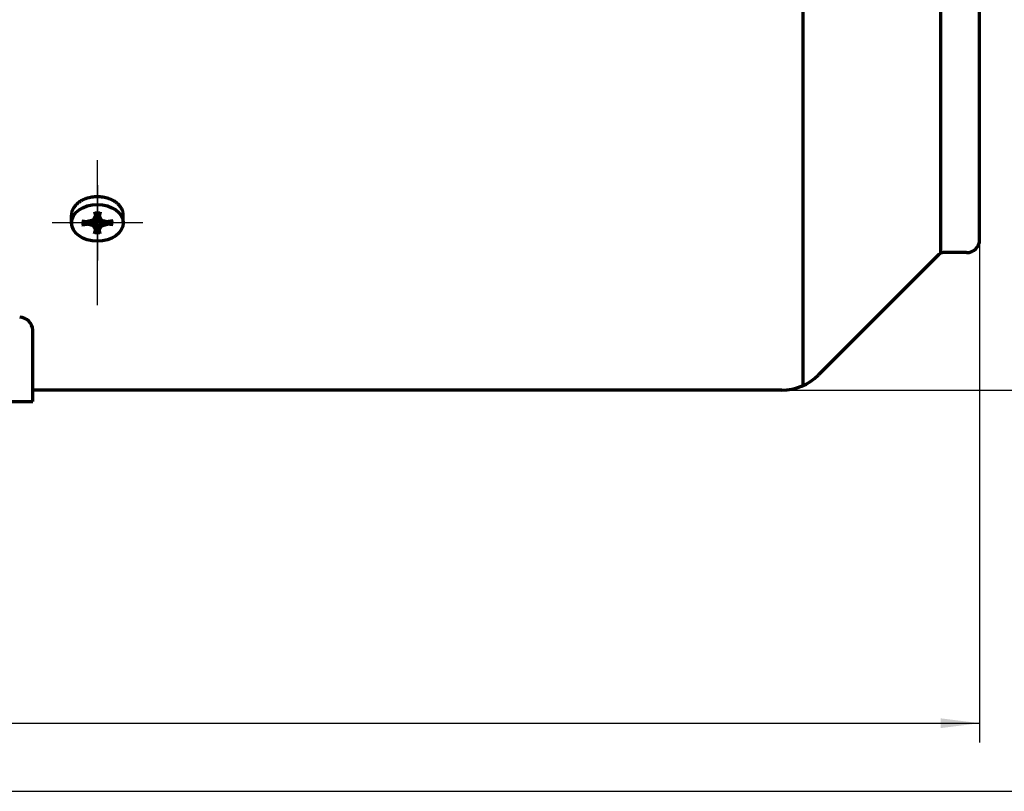
# Model space of a CAD drawing. Units: millimetres. Extents: x -255 to 384, y -245 to 241.
# Drawn here: x -8 to 144, y -130 to -11 of the extents above; entities that cross this region are included whole.
import ezdxf

# ---------------------------------------------------------------- set-up
doc = ezdxf.new("R2010")
doc.units = ezdxf.units.MM
doc.linetypes.add('EB_DASHDOT', pattern=[39, 30, -3, 3, -3])
for name, color, linetype, lineweight in [('CAXA0', 7, 'Continuous', 70), ('CAXA1', 1, 'EB_DASHDOT', 25), ('CAXA3', 7, 'Continuous', 25), ('CAXA4', 3, 'Continuous', 25)]:
    doc.layers.add(name, color=color, linetype=linetype, lineweight=lineweight)
doc.styles.add('标准', font='txt', dxfattribs={"width": 0.667})
doc.dimstyles.new('标准', dxfattribs={"dimscale": 1.5, "dimtxt": 4, "dimasz": 4, "dimexe": 2, "dimexo": 0, "dimtad": 1, "dimdec": 1, "dimzin": 9, "dimdsep": 46, "dimtxsty": '标准', "dimcen": 0, "dimdle": 6, "dimazin": 2, "dimtfac": 1, "dimtdec": 3, "dimtmove": 0, "dimatfit": 3, "dimfxl": 0, "dimtolj": 1, "dimtzin": 0, "dimarcsym": 0})

# ---------------------------------------------------------------- blocks, each defined once
blk = doc.blocks.new('CAXBLOCK21', base_point=(3.93, -42.01))
at = {"layer": 'CAXA1', "linetype": 'EB_DASHDOT', "lineweight": 25}
for p, q in [((3.93, -36.18), (3.93, -47.84)), ((10.93, -42.01), (-3.07, -42.01))]:
    blk.add_line(p, q, dxfattribs=at)
at = {"layer": 'CAXA3', "linetype": 'Continuous', "lineweight": 70}
for p, q in [((-0.07, -42.01), (-0.07, -40.81)), ((3.3, -41.57), (3.65, -40.92)), ((3.49, -40.3), (3.82, -41.59)), ((3.53, -40.46), (4.33, -40.46)), ((4.37, -40.3), (4.03, -41.59)), ((4.55, -41.57), (4.21, -40.92)), ((7.93, -42.01), (7.93, -40.81)), ((1.51, -41.7), (3.33, -41.94)), ((1.51, -42.32), (3.33, -42.09)), ((1.73, -41.73), (1.73, -42.3)), ((3.3, -41.57), (2.39, -41.81)), ((3.3, -42.45), (2.39, -42.21)), ((3.3, -41.57), (3.57, -41.76)), ((3.57, -42.26), (3.3, -42.45)), ((3.3, -42.45), (3.65, -43.1)), ((3.33, -41.94), (3.82, -41.59)), ((3.33, -42.09), (3.33, -41.94)), ((3.82, -42.44), (3.33, -42.09)), ((3.49, -43.72), (3.82, -42.44)), ((3.82, -41.59), (4.03, -41.59)), ((4.03, -42.44), (3.82, -42.44)), ((4.03, -41.59), (4.53, -41.94)), ((4.03, -42.44), (4.53, -42.09)), ((4.37, -43.72), (4.03, -42.44)), ((4.55, -42.45), (4.21, -43.1)), ((4.28, -41.76), (4.55, -41.57)), ((4.28, -42.26), (4.55, -42.45)), ((6.35, -41.7), (4.53, -41.94)), ((4.53, -41.94), (4.53, -42.09)), ((6.35, -42.32), (4.53, -42.09)), ((4.55, -41.57), (5.47, -41.81)), ((4.55, -42.45), (5.47, -42.21)), ((6.13, -41.73), (6.13, -42.3)), ((4.33, -43.57), (3.53, -43.57))]:
    blk.add_line(p, q, dxfattribs=at)
blk.add_ellipse((3.93, -42.01), major_axis=(4, 0), ratio=0.7075, dxfattribs=at)
blk.add_rational_spline([(7.93, -40.81), (7.93, -37.98), (3.93, -37.98), (-0.07, -37.98), (-0.07, -40.81)], [1, 0.707106781187, 1, 0.707106781187, 1], degree=2, knots=[0, 0, 0, 5.403624, 5.403624, 10.807248, 10.807248, 10.807248], dxfattribs=at)
blk = doc.blocks.new('*CAXBLOCK4142')
at = {"layer": 'CAXA4', "linetype": 'Continuous', "lineweight": 25}
for points in [[(153.57, 108.64), (154.32, 102.64), (152.82, 102.64)], [(153.57, -67.86), (154.32, -61.86), (152.82, -61.86)]]:
    blk.add_hatch(color=0, dxfattribs=at).paths.add_polyline_path(points, flags=0)
at = {"layer": 'CAXA4', "color": 0, "linetype": 'Continuous', "lineweight": 25}
for p, q in [((44.23, 108.64), (156.57, 108.64)), ((153.57, -67.86), (153.57, 108.64)), ((109.66, -67.86), (156.57, -67.86))]:
    blk.add_line(p, q, dxfattribs=at)
at = {"layer": 'CAXA4', "color": 0, "linetype": 'Continuous', "lineweight": 25, "insert": (144.41, 13.49), "char_height": 6, "attachment_point": 1, "rotation": 90, "style": '标准'}
blk.add_mtext('\\fFangSong_GB2312|b0|i0|p34;φ177', dxfattribs=at)
blk = doc.blocks.new('*CAXBLOCK4243')
at = {"layer": 'CAXA4', "linetype": 'Continuous', "lineweight": 25}
for points in [[(-227.77, -119.34), (-221.77, -120.09), (-221.77, -118.59)], [(140.23, -119.34), (134.23, -120.09), (134.23, -118.59)]]:
    blk.add_hatch(color=0, dxfattribs=at).paths.add_polyline_path(points, flags=0)
at = {"layer": 'CAXA4', "color": 0, "linetype": 'Continuous', "lineweight": 25}
for p, q in [((-227.77, 31.23), (-227.77, -122.34)), ((140.23, 9.54), (140.23, -122.34)), ((-227.77, -119.34), (140.23, -119.34))]:
    blk.add_line(p, q, dxfattribs=at)
at = {"layer": 'CAXA4', "color": 0, "linetype": 'Continuous', "lineweight": 25, "insert": (-63.75, -110.18), "char_height": 6, "attachment_point": 1, "style": '标准'}
blk.add_mtext('\\fFangSong_GB2312|b0|i0|p34;(S=368/L=393)', dxfattribs=at)

msp = doc.modelspace()

# ---------------------------------------------------------------- linework, layer by layer
at = {"layer": 'CAXA0'}
for p, q in [((112.98, -67.14), (112.98, 20.39)), ((134.23, -46.61), (134.23, 20.39)), ((140.23, -44.61), (140.23, 20.39)), ((133.93, -46.9), (115.32, -65.52)), ((138.23, -46.61), (134.64, -46.61)), ((-6.07, -69.61), (-6.07, -58.61)), ((54.36, -67.86), (-6.07, -67.86)), ((109.66, -67.86), (-6.07, -67.86)), ((-36.57, -69.61), (-6.07, -69.61))]:
    msp.add_line(p, q, dxfattribs=at)
for centre, radius, start, end in [((138.23, -44.61), 2, 270, 360), ((134.64, -47.61), 1, 90, 135), ((-8.07, -58.61), 2, 0, 90), ((109.66, -59.86), 8, 270, 315)]:
    msp.add_arc(centre, radius, start, end, dxfattribs=at)
at = {"layer": 'CAXA1'}
for p, q in [((3.93, -54.74), (3.93, -32.3)), ((9.99, -42.01), (-2.39, -42.01))]:
    msp.add_line(p, q, dxfattribs=at)
at = {"layer": 'CAXA3', "linetype": 'Continuous', "lineweight": 25}
msp.add_line((-255.15, -129.86), (374.85, -129.86), dxfattribs=at)

# ---------------------------------------------------------------- block references
at = {"layer": 'CAXA0'}
msp.add_blockref('CAXBLOCK21', (3.93, -42.01), dxfattribs=at)

# ---------------------------------------------------------------- dimensions: what is measured, and where the dimension line sits
at = {"layer": 'CAXA4'}
dim = msp.add_linear_dim(base=(153.57, 20.39), p1=(109.66, -67.86), p2=(44.23, 108.64), angle=270, text='\\fFangSong_GB2312;φ177', dimstyle='标准', dxfattribs=at)
dim.commit()
dim.dimension.update_dxf_attribs({"geometry": '*CAXBLOCK4142', "text_midpoint": (148.52, 20.39)})
dim = msp.add_linear_dim(base=(-43.77, -119.34), p1=(-227.77, 31.23), p2=(140.23, 9.54), text='\\fFangSong_GB2312;(S=368/L=393)', dimstyle='标准', dxfattribs=at)
dim.commit()
dim.dimension.update_dxf_attribs({"geometry": '*CAXBLOCK4243', "text_midpoint": (-43.77, -114.29)})

doc.saveas('drawing.dxf')
